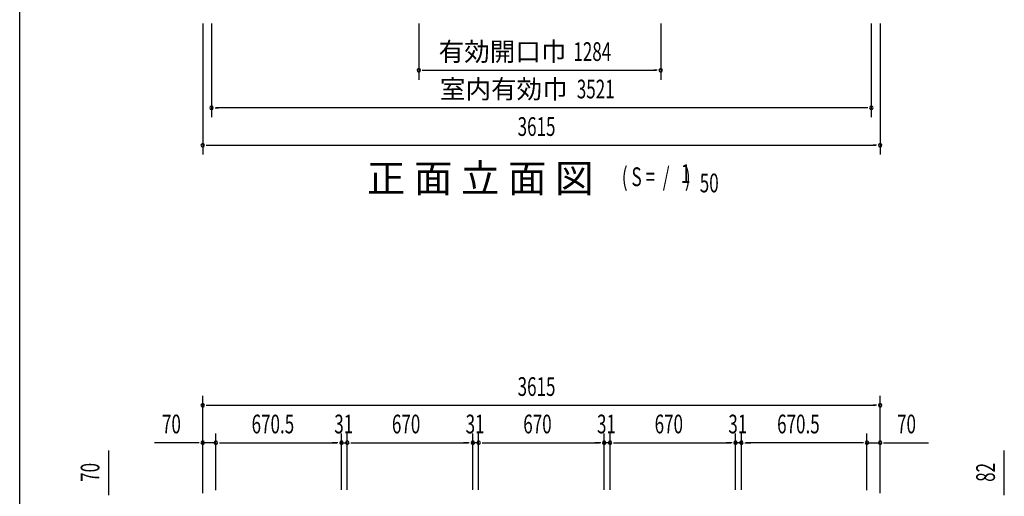
# Model space of a CAD drawing. Extents: x 543 to 20719, y 217 to 14052.
# Drawn here: x 543 to 5797, y 8322 to 10866 of the extents above; entities that cross this region are included whole.
import ezdxf
from ezdxf.enums import TextEntityAlignment as Align

# ---------------------------------------------------------------- set-up
doc = ezdxf.new("R2010")
doc.units = 0
doc.header["$LTSCALE"] = 50
doc.header["$MEASUREMENT"] = 0
for name, color, linetype in [('M1', 4, 'CONTINUOUS'), ('SUNPOU', 4, 'CONTINUOUS'), ('WAKUSEN-01', 50, 'CONTINUOUS')]:
    doc.layers.add(name, color=color, linetype=linetype)
doc.styles.add('00', font='ROMANS', dxfattribs={"width": 0.666667, "bigfont": 'BIGFONT'})
doc.styles.add('01', font='ROMANS', dxfattribs={"height": 3, "bigfont": 'BIGFONT'})

msp = doc.modelspace()

# ---------------------------------------------------------------- linework, layer by layer
at = {"layer": 'SUNPOU'}
for p, q in [((1519.4, 10846.1), (1519.4, 10146.1)), ((1566.4, 10846.1), (1566.4, 10346.1)), ((2672.3, 10846.1), (2672.3, 10546.1)), ((3963.4, 10846.1), (3963.4, 10546.1)), ((5087.4, 10846.1), (5087.4, 10346.1)), ((5134.4, 10846.1), (5134.4, 10146.1)), ((2691.1, 10596.1), (2709.8, 10596.1)), ((2697.3, 10596.1), (3938.4, 10596.1)), ((3944.7, 10596.1), (3925.9, 10596.1)), ((1585.1, 10396.1), (1603.9, 10396.1)), ((5062.4, 10396.1), (1591.4, 10396.1)), ((5068.6, 10396.1), (5049.9, 10396.1)), ((1538.1, 10196.1), (1556.9, 10196.1)), ((1544.4, 10196.1), (5109.4, 10196.1)), ((5115.6, 10196.1), (5096.9, 10196.1)), ((1519.4, 8339.1), (1519.4, 8858.2)), ((5134.4, 8339.1), (5134.4, 8858.2)), ((1538.1, 8808.2), (1556.9, 8808.2)), ((1544.4, 8808.2), (5109.4, 8808.2)), ((5115.6, 8808.2), (5096.9, 8808.2)), ((1519.4, 8339.1), (1519.4, 8658.2)), ((1589.4, 8355.8), (1589.4, 8658.2)), ((1589.4, 8355.8), (1589.4, 8658.2)), ((2259.9, 8356.2), (2259.9, 8658.2)), ((2259.9, 8356.2), (2259.9, 8658.2)), ((2290.9, 8356.2), (2290.9, 8658.2)), ((2290.9, 8356.2), (2290.9, 8658.2)), ((2960.9, 8356.2), (2960.9, 8658.2)), ((2960.9, 8356.2), (2960.9, 8658.2)), ((2991.9, 8356.2), (2991.9, 8658.2)), ((2991.9, 8356.2), (2991.9, 8658.2)), ((3661.9, 8356.2), (3661.9, 8658.2)), ((3661.9, 8356.2), (3661.9, 8658.2)), ((3692.9, 8356.2), (3692.9, 8658.2)), ((3692.9, 8356.2), (3692.9, 8658.2)), ((4362.9, 8356.2), (4362.9, 8658.2)), ((4362.9, 8356.2), (4362.9, 8658.2)), ((4393.9, 8356.2), (4393.9, 8658.2)), ((4393.9, 8356.2), (4393.9, 8658.2)), ((5064.4, 8355.8), (5064.4, 8658.2)), ((5064.4, 8355.8), (5064.4, 8658.2)), ((5134.4, 8339.1), (5134.4, 8658.2)), ((1018, 8334), (1018, 8566.9)), ((1494.4, 8608.2), (1261.4, 8608.2)), ((1500.6, 8608.2), (1481.9, 8608.2)), ((1589.4, 8608.2), (1519.4, 8608.2)), ((1608.1, 8608.2), (1626.9, 8608.2)), ((1608.1, 8608.2), (1626.9, 8608.2)), ((1614.4, 8608.2), (2234.9, 8608.2)), ((1614.4, 8608.2), (1639.4, 8608.2)), ((2234.9, 8608.2), (2209.9, 8608.2)), ((2241.1, 8608.2), (2222.4, 8608.2)), ((2241.1, 8608.2), (2222.4, 8608.2)), ((2259.9, 8608.2), (2290.9, 8608.2)), ((2309.6, 8608.2), (2328.4, 8608.2)), ((2309.6, 8608.2), (2328.4, 8608.2)), ((2315.9, 8608.2), (2935.9, 8608.2)), ((2315.9, 8608.2), (2340.9, 8608.2)), ((2935.9, 8608.2), (2910.9, 8608.2)), ((2942.1, 8608.2), (2923.4, 8608.2)), ((2942.1, 8608.2), (2923.4, 8608.2)), ((2991.9, 8608.2), (2960.9, 8608.2)), ((3010.6, 8608.2), (3029.4, 8608.2)), ((3010.6, 8608.2), (3029.4, 8608.2)), ((3016.9, 8608.2), (3636.9, 8608.2)), ((3016.9, 8608.2), (3041.9, 8608.2)), ((3636.9, 8608.2), (3611.9, 8608.2)), ((3643.1, 8608.2), (3624.4, 8608.2)), ((3643.1, 8608.2), (3624.4, 8608.2)), ((3692.9, 8608.2), (3661.9, 8608.2)), ((3711.6, 8608.2), (3730.4, 8608.2)), ((3711.6, 8608.2), (3730.4, 8608.2)), ((3717.9, 8608.2), (4337.9, 8608.2)), ((3717.9, 8608.2), (3742.9, 8608.2)), ((4337.9, 8608.2), (4312.9, 8608.2)), ((4344.1, 8608.2), (4325.4, 8608.2)), ((4344.1, 8608.2), (4325.4, 8608.2)), ((4393.9, 8608.2), (4362.9, 8608.2)), ((4412.6, 8608.2), (4431.4, 8608.2)), ((4412.6, 8608.2), (4431.4, 8608.2)), ((5039.4, 8608.2), (4418.9, 8608.2)), ((4418.9, 8608.2), (4443.9, 8608.2)), ((5039.4, 8608.2), (5014.4, 8608.2)), ((5045.6, 8608.2), (5026.9, 8608.2)), ((5045.6, 8608.2), (5026.9, 8608.2)), ((5064.4, 8608.2), (5134.4, 8608.2)), ((5153.1, 8608.2), (5171.9, 8608.2)), ((5159.4, 8608.2), (5392.3, 8608.2)), ((5797.2, 8334), (5797.2, 8566.9)), ((1018, 8327.7), (1018, 8346.5)), ((5797.2, 8327.7), (5797.2, 8346.5))]:
    msp.add_line(p, q, dxfattribs=at)
for centre, start, end in [((2672.3, 10596.1), 0, 180), ((2672.3, 10596.1), 180, 0), ((3963.4, 10596.1), 0, 180), ((3963.4, 10596.1), 180, 0), ((1566.4, 10396.1), 0, 180), ((5087.4, 10396.1), 0, 180), ((1566.4, 10396.1), 180, 0), ((5087.4, 10396.1), 180, 0), ((1519.4, 10196.1), 0, 180), ((1519.4, 10196.1), 180, 0), ((5134.4, 10196.1), 0, 180), ((5134.4, 10196.1), 180, 0), ((1519.4, 8808.2), 0, 180), ((1519.4, 8808.2), 180, 0), ((5134.4, 8808.2), 0, 180), ((5134.4, 8808.2), 180, 0), ((1519.4, 8608.2), 0, 180), ((1519.4, 8608.2), 180, 0), ((1589.4, 8608.2), 0, 180), ((1589.4, 8608.2), 0, 180), ((1589.4, 8608.2), 180, 0), ((1589.4, 8608.2), 180, 0), ((2259.9, 8608.2), 0, 180), ((2259.9, 8608.2), 0, 180), ((2259.9, 8608.2), 180, 0), ((2259.9, 8608.2), 180, 0), ((2290.9, 8608.2), 0, 180), ((2290.9, 8608.2), 0, 180), ((2290.9, 8608.2), 180, 0), ((2290.9, 8608.2), 180, 0), ((2960.9, 8608.2), 0, 180), ((2960.9, 8608.2), 0, 180), ((2960.9, 8608.2), 180, 0), ((2960.9, 8608.2), 180, 0), ((2991.9, 8608.2), 0, 180), ((2991.9, 8608.2), 0, 180), ((2991.9, 8608.2), 180, 0), ((2991.9, 8608.2), 180, 0), ((3661.9, 8608.2), 0, 180), ((3661.9, 8608.2), 0, 180), ((3661.9, 8608.2), 180, 0), ((3661.9, 8608.2), 180, 0), ((3692.9, 8608.2), 0, 180), ((3692.9, 8608.2), 0, 180), ((3692.9, 8608.2), 180, 0), ((3692.9, 8608.2), 180, 0), ((4362.9, 8608.2), 0, 180), ((4362.9, 8608.2), 0, 180), ((4362.9, 8608.2), 180, 0), ((4362.9, 8608.2), 180, 0), ((4393.9, 8608.2), 0, 180), ((4393.9, 8608.2), 0, 180), ((4393.9, 8608.2), 180, 0), ((4393.9, 8608.2), 180, 0), ((5064.4, 8608.2), 0, 180), ((5064.4, 8608.2), 0, 180), ((5064.4, 8608.2), 180, 0), ((5064.4, 8608.2), 180, 0), ((5134.4, 8608.2), 0, 180), ((5134.4, 8608.2), 180, 0)]:
    msp.add_arc(centre, 9.38, start, end, dxfattribs=at)
at = {"layer": 'WAKUSEN-01'}
msp.add_line((542.5, 517.5), (542.5, 14052.5), dxfattribs=at)

# ---------------------------------------------------------------- texts
at = {"layer": 'M1', "style": '01'}
msp.add_text('正 面 立 面 図', height=150.3, dxfattribs=at).set_placement((2395.6, 9944.7))
at = {"layer": 'M1', "style": '00', "width": 0.67}
for s, p in [('( S =  /    )', (3755.9, 9977.8)), ('1', (4071.7, 9994.8)), ('50', (4171.5, 9944.7))]:
    msp.add_text(s, height=100.2, dxfattribs=at).set_placement(p)
at = {"layer": 'SUNPOU', "style": '01'}
for s, p in [('有効開口巾', (3460.3, 10646.1)), ('室内有効巾', (3467.2, 10446.2))]:
    msp.add_text(s, height=100, dxfattribs=at).set_placement(p, align=Align.RIGHT)
at = {"layer": 'SUNPOU', "style": '00', "width": 0.666667}
for s, p in [('1284', (3497.4, 10646.1)), ('3521', (3515.7, 10446.1)), ('3615', (3199.9, 10246.1)), ('3615', (3199.9, 8858.2)), ('70', (1301.9, 8658.2)), ('670.5', (1780.2, 8658.2)), ('31', (2221.4, 8658.2)), ('670', (2529, 8658.2)), ('31', (2922.4, 8658.2)), ('670', (3230, 8658.2)), ('31', (3623.4, 8658.2)), ('670', (3931, 8658.2)), ('31', (4324.4, 8658.2)), ('670.5', (4584.7, 8658.2)), ('70', (5224.8, 8658.2))]:
    msp.add_text(s, height=100, dxfattribs=at).set_placement(p)
for s, p in [('70', (968, 8399.5)), ('82', (5747.2, 8399.5))]:
    msp.add_text(s, height=100, rotation=90, dxfattribs=at).set_placement(p)

doc.saveas('drawing.dxf')
